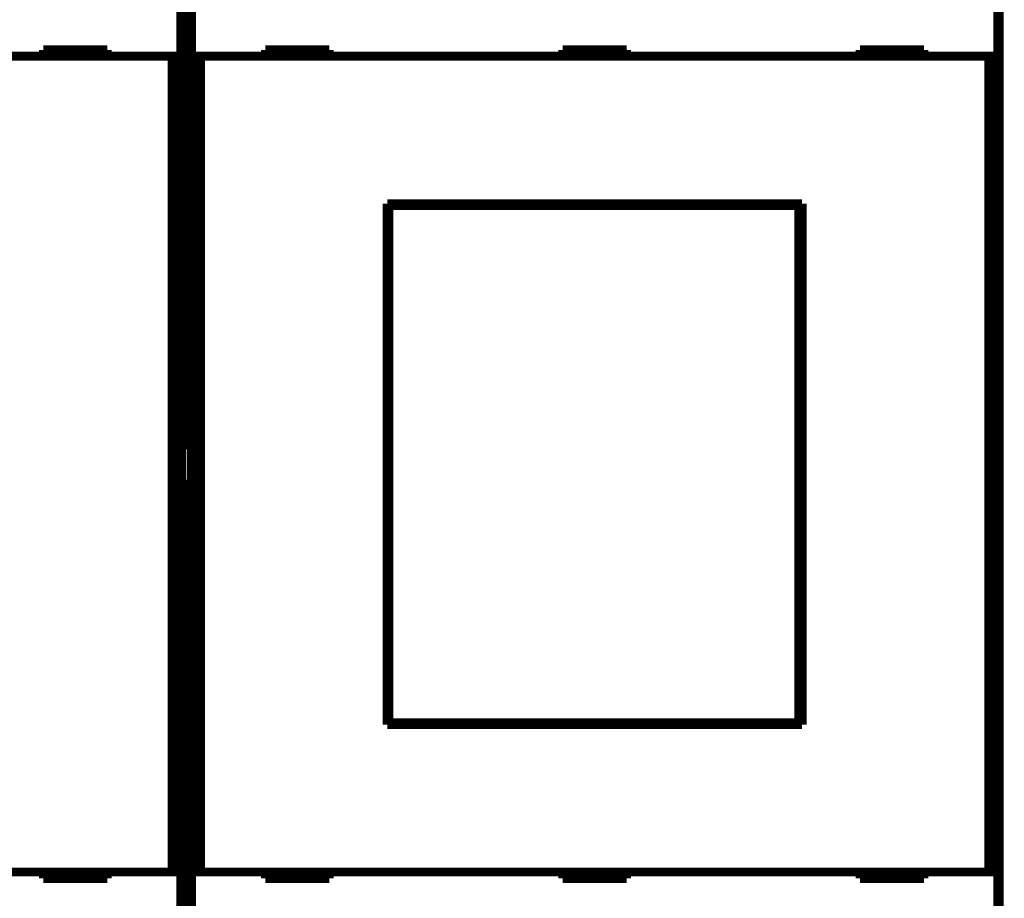
# Model space of a CAD drawing. Extents: x 12 to 829, y 11 to 569.
# Drawn here: x 461 to 538, y 189 to 258 of the extents above; entities that cross this region are included whole.
import ezdxf

# ---------------------------------------------------------------- set-up
doc = ezdxf.new("R2010")
doc.units = 0
doc.layers.add('4', color=7, linetype='CONTINUOUS')

msp = doc.modelspace()

# ---------------------------------------------------------------- linework, layer by layer
at = {"layer": '4', "color": 3, "linetype": 'CONTINUOUS'}
msp.add_line((537.6572, 174.34199), (537.6572, 271.94199), dxfattribs=at)
for points in [[(614.15699, 138.28544, 0), (607.75697, 138.28544)], [(601.35696, 138.28544, 0), (594.95695, 138.28544, 0), (588.55695, 138.28544)], [(652.55706, 138.28544, 0), (646.15705, 138.28544)], [(678.1571, 138.28544, 0), (671.75709, 138.28544)], [(556.55687, 138.28544, 0), (550.15603, 138.28544)], [(600.95716, 307.994, 0), (604.94055, 307.994)]]:
    msp.add_lwpolyline(points, format="xyb", dxfattribs=at)
at = {"layer": '4', "color": 40, "linetype": 'CONTINUOUS', "const_width": 0.7}
for points in [[(473.32243, 224.31401), (473.32243, 272.13142)], [(473.99225, 272.1312), (473.99225, 224.31379)], [(537.32243, 224.31379), (537.32243, 272.1312)], [(473.23691, 267.20733), (473.23691, 255.10733)], [(474.07777, 255.10712), (474.07777, 267.20712)], [(537.23691, 267.20712), (537.23691, 255.10712)], [(472.53688, 255.10733), (410.7778, 255.10733)], [(462.45734, 255.60733), (462.45734, 255.10733)], [(467.45734, 255.60733), (462.45734, 255.60733)], [(467.45734, 255.10733), (467.45734, 255.60733)], [(473.23686, 255.10733), (472.53688, 255.10733)], [(472.53688, 191.20733), (472.53688, 255.10733)], [(473.23686, 255.10733), (473.23686, 191.20733)], [(474.7778, 255.10712), (474.07782, 255.10712)], [(474.07782, 191.20712), (474.07782, 255.10712)], [(536.53688, 255.10712), (474.7778, 255.10712)], [(474.7778, 255.10712), (474.7778, 191.20712)], [(484.85734, 255.60712), (479.85734, 255.60712)], [(479.85734, 255.60712), (479.85734, 255.10712)], [(484.85734, 255.10712), (484.85734, 255.60712)], [(508.15734, 255.60712), (503.15734, 255.60712)], [(503.15734, 255.60712), (503.15734, 255.10712)], [(508.15734, 255.10712), (508.15734, 255.60712)], [(526.45734, 255.60712), (526.45734, 255.10712)], [(531.45734, 255.60712), (526.45734, 255.60712)], [(531.45734, 255.10712), (531.45734, 255.60712)], [(537.23686, 255.10712), (536.53688, 255.10712)], [(536.53688, 191.20712), (536.53688, 255.10712)], [(537.23686, 255.10712), (537.23686, 191.20712)], [(489.40734, 243.55712), (521.90734, 243.55712)], [(489.40734, 202.75712), (489.40734, 243.55712)], [(521.90734, 243.55712), (521.90734, 202.75712)], [(489.51381, 243.403), (489.5365, 243.403)], [(489.51381, 241.903), (489.51381, 243.403)], [(521.64923, 243.403), (489.5365, 243.403)], [(489.5365, 243.403), (489.5365, 202.903)], [(521.64923, 243.403), (521.67192, 243.403)], [(521.64923, 202.903), (521.64923, 243.403)], [(521.67192, 243.403), (521.67192, 241.903)], [(489.40734, 242.55712), (489.51381, 242.55712)], [(521.67192, 242.55712), (521.90734, 242.55712)], [(489.49287, 241.903), (489.40734, 241.903)], [(489.51381, 241.903), (489.49287, 241.903)], [(489.49287, 204.403), (489.49287, 241.903)], [(521.69287, 241.903), (521.67192, 241.903)], [(521.90734, 241.903), (521.69287, 241.903)], [(521.69287, 241.903), (521.69287, 204.403)], [(473.28813, 224.31281), (473.32243, 224.31401)], [(473.28813, 221.95003), (473.28813, 224.31281)], [(473.99225, 224.31379), (474.02655, 224.31259)], [(474.02655, 224.31259), (474.02655, 221.94981)], [(537.28813, 224.31259), (537.32243, 224.31379)], [(537.28813, 221.94981), (537.28813, 224.31259)], [(473.32243, 221.94883), (473.28813, 221.95003)], [(473.32243, 174.13142), (473.32243, 221.94883)], [(474.02655, 221.94981), (473.99225, 221.94861)], [(473.99225, 221.94861), (473.99225, 174.1312)], [(537.32243, 221.94861), (537.28813, 221.94981)], [(537.32243, 174.1312), (537.32243, 221.94861)], [(489.40734, 204.403), (489.49287, 204.403)], [(489.49287, 204.403), (489.51381, 204.403)], [(489.51381, 202.903), (489.51381, 204.403)], [(521.67192, 204.403), (521.69287, 204.403)], [(521.67192, 204.403), (521.67192, 202.903)], [(521.69287, 204.403), (521.90734, 204.403)], [(489.51381, 203.75712), (489.40734, 203.75712)], [(521.90734, 203.75712), (521.67192, 203.75712)], [(521.90734, 202.75712), (489.40734, 202.75712)], [(489.5365, 202.903), (489.51381, 202.903)], [(489.5365, 202.903), (521.64923, 202.903)], [(521.67192, 202.903), (521.64923, 202.903)], [(410.7778, 191.20733), (472.53688, 191.20733)], [(462.45734, 191.20733), (462.45734, 190.70733)], [(467.45734, 190.70733), (467.45734, 191.20733)], [(472.53688, 191.20733), (473.23686, 191.20733)], [(473.23691, 191.20733), (473.23691, 179.10733)], [(474.07777, 179.10712), (474.07777, 191.20712)], [(474.07782, 191.20712), (474.7778, 191.20712)], [(474.7778, 191.20712), (536.53688, 191.20712)], [(479.85734, 191.20712), (479.85734, 190.70712)], [(484.85734, 190.70712), (484.85734, 191.20712)], [(503.15734, 191.20712), (503.15734, 190.70712)], [(508.15734, 190.70712), (508.15734, 191.20712)], [(526.45734, 191.20712), (526.45734, 190.70712)], [(531.45734, 190.70712), (531.45734, 191.20712)], [(536.53688, 191.20712), (537.23686, 191.20712)], [(537.23691, 191.20712), (537.23691, 179.10712)], [(462.45734, 190.70733), (467.45734, 190.70733)], [(479.85734, 190.70712), (484.85734, 190.70712)], [(503.15734, 190.70712), (508.15734, 190.70712)], [(526.45734, 190.70712), (531.45734, 190.70712)]]:
    msp.add_lwpolyline(points, dxfattribs=at)

doc.saveas('drawing.dxf')
